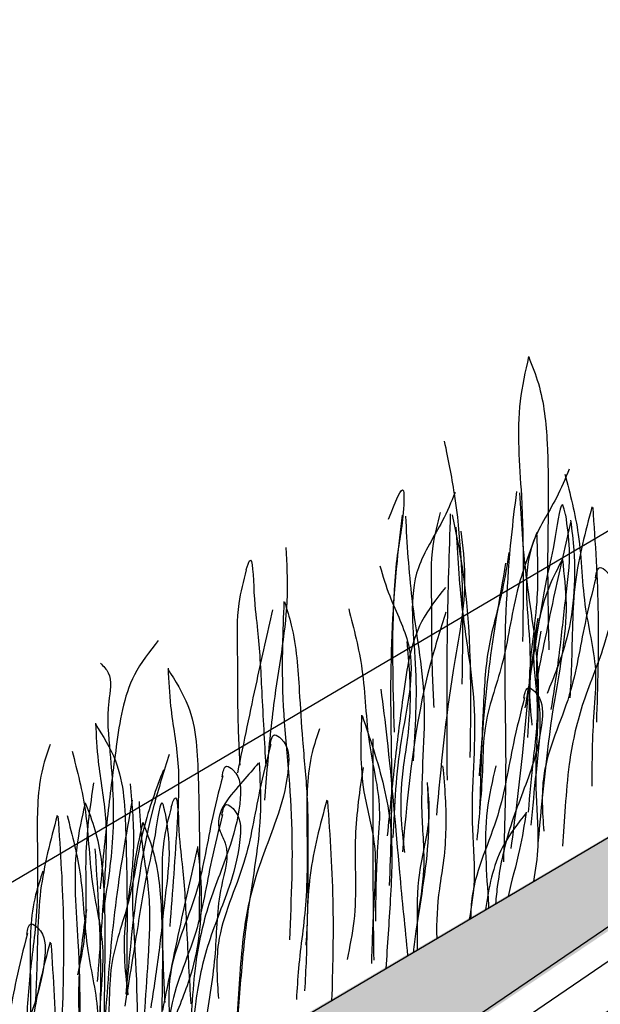
# Model space of a CAD drawing. Units: millimetres. Extents: x -604 to 220, y 227 to 471.
# Drawn here: x -476 to -472, y 311 to 318 of the extents above; entities that cross this region are included whole.
import ezdxf

# ---------------------------------------------------------------- set-up
doc = ezdxf.new("R2010")
doc.units = ezdxf.units.MM
doc.layers.add('CADdetails-11-VERYFINE', color=7, linetype='Continuous', true_color=0x35ae1c)
doc.layers.add('CADdetails-9-EXTRAFINE', color=9, linetype='Continuous')

msp = doc.modelspace()

# ---------------------------------------------------------------- hatches: boundary and pattern name
at = {"layer": 'CADdetails-9-EXTRAFINE'}
h = msp.add_hatch(dxfattribs=at)
h.set_pattern_fill('AR-SAND', color=256, scale=0.55, style=0)
h.set_pattern_definition([(37.5, (-614.2099, 200.0936), (-0.0346463, 1.059753), [0, -0.836, 0, -0.935, 0, -0.89375]), (7.5, (-614.2099, 200.0936), (0.973377, 1.55218), [0, -0.451, 0, -0.7535, 0, -0.28875]), (327.5, (-614.8864, 200.0936), (1.712778, 0.0031125), [0, -0.275, 0, -0.99, 0, -1.2925]), (317.5, (-614.8864, 200.0936), (1.65337, 0.482722), [0, -0.1375, 0, -0.649, 0, -0.7425])])
edge = h.paths.add_edge_path()
edge.add_line((-429.3872, 303.4104), (-438.8802, 305.7293))
edge.add_arc((-438.9409, 305.4806), 0.256, 76.27293, 92.83966)
edge.add_arc((-438.1411, 289.3548), 16.4016, 92.83966, 105.67855)
edge.add_line((-442.5735, 305.1462), (-447.7752, 300.9285))
edge.add_line((-447.7752, 300.9285), (-447.9234, 301.1629))
edge.add_arc((-448.507, 300.7939), 0.6905, 32.30285, 120.71927)
edge.add_line((-448.8597, 301.3875), (-450.019, 300.4202))
edge.add_line((-450.019, 300.4202), (-451.4382, 301.0701))
edge.add_arc((-451.0356, 301.9494), 0.9672, 207.47269, 245.39789, ccw=False)
edge.add_arc((-448.5404, 303.2468), 3.7795, 180.49809, 207.47269, ccw=False)
edge.add_line((-452.3198, 303.214), (-451.2166, 303.6815))
edge.add_line((-451.2166, 303.6815), (-450.7891, 305.8182))
edge.add_line((-450.7891, 305.8182), (-452.8561, 306.1571))
edge.add_line((-452.8561, 306.1571), (-452.5366, 308.3368))
edge.add_line((-452.5366, 308.3368), (-454.7592, 308.4063))
edge.add_line((-454.7592, 308.4063), (-454.6758, 310.1973))
edge.add_line((-454.6758, 310.1973), (-457.1105, 309.8546))
edge.add_line((-457.1105, 309.8546), (-457.0272, 311.2985))
edge.add_line((-457.0272, 311.2985), (-459.5137, 310.6598))
edge.add_line((-459.5137, 310.6598), (-459.4442, 311.9371))
edge.add_line((-459.4442, 311.9371), (-461.8789, 311.2167))
edge.add_line((-461.8789, 311.2167), (-461.8372, 312.5079))
edge.add_line((-461.8372, 312.5079), (-464.2682, 311.772))
edge.add_line((-464.2682, 311.772), (-464.1848, 313.091))
edge.add_line((-464.1848, 313.091), (-466.6625, 312.2875))
edge.add_line((-466.6625, 312.2875), (-466.5791, 313.2594))
edge.add_line((-466.5791, 313.2594), (-468.9962, 312.107))
edge.add_line((-468.9962, 312.107), (-468.9177, 313.0796))
edge.add_line((-468.9177, 313.0796), (-471.4042, 311.5385))
edge.add_line((-471.4042, 311.5385), (-471.3208, 311.7745))
edge.add_line((-471.3208, 311.7745), (-473.7612, 310.129))
edge.add_line((-473.7612, 310.129), (-473.7339, 310.3879))
edge.add_line((-473.7339, 310.3879), (-476.1836, 308.7317))
edge.add_line((-476.1836, 308.7317), (-476.1427, 308.9838))
edge.add_line((-476.1427, 308.9838), (-478.5909, 307.3216))
edge.add_line((-478.5909, 307.3216), (-478.9519, 307.3372))
edge.add_line((-478.9519, 307.3372), (-480.9968, 305.9005))
edge.add_line((-480.9968, 305.9005), (-481.63, 305.7551))
edge.add_line((-481.63, 305.7551), (-483.3957, 304.5302))
edge.add_line((-483.3957, 304.5302), (-484.2085, 304.2309))
edge.add_line((-484.2085, 304.2309), (-485.78, 303.1053))
edge.add_line((-485.78, 303.1053), (-486.9614, 302.5793))
edge.add_line((-486.9614, 302.5793), (-488.1535, 301.8064))
edge.add_line((-488.1535, 301.8064), (-492.7724, 298.9818))
edge.add_line((-492.7724, 298.9818), (-492.6969, 299.5198))
edge.add_line((-492.6969, 299.5198), (-495.0134, 298.3948))
edge.add_line((-495.0134, 298.3948), (-494.8717, 299.3293))
edge.add_line((-494.8717, 299.3293), (-496.4874, 299.8584))
edge.add_line((-496.4874, 299.8584), (-497.0946, 299.6716))
edge.add_line((-497.0946, 299.6716), (-496.9545, 300.9556))
edge.add_line((-496.9545, 300.9556), (-499.2901, 300.3019))
edge.add_line((-499.2901, 300.3019), (-499.1316, 301.7504))
edge.add_line((-499.1316, 301.7504), (-501.4906, 301.2485))
edge.add_line((-501.4906, 301.2485), (-501.3038, 302.7076))
edge.add_line((-501.3038, 302.7076), (-503.6511, 302.229))
edge.add_line((-503.6511, 302.229), (-503.6314, 303.6447))
edge.add_line((-503.6314, 303.6447), (-505.967, 303.1077))
edge.add_line((-505.967, 303.1077), (-505.8269, 304.6018))
edge.add_line((-505.8269, 304.6018), (-508.1859, 304.0765))
edge.add_line((-508.1859, 304.0765), (-508.069, 305.5279))
edge.add_line((-508.069, 305.5279), (-510.437, 305.0124))
edge.add_line((-510.437, 305.0124), (-510.2026, 306.4184))
edge.add_line((-510.2026, 306.4184), (-512.5705, 306.0434))
edge.add_line((-512.5705, 306.0434), (-512.4533, 307.3791))
edge.add_line((-512.4533, 307.3791), (-514.9151, 306.9105))
edge.add_line((-514.9151, 306.9105), (-514.6572, 308.3399))
edge.add_line((-514.6572, 308.3399), (-517.0326, 307.7352))
edge.add_line((-517.0326, 307.7352), (-516.8685, 309.2115))
edge.add_line((-516.8685, 309.2115), (-519.1896, 308.8366))
edge.add_line((-519.1896, 308.8366), (-519.1193, 310.1723))
edge.add_line((-519.1193, 310.1723), (-521.4638, 309.7036))
edge.add_line((-521.4638, 309.7036), (-521.159, 311.3205))
edge.add_line((-521.159, 311.3205), (-523.3535, 311.0074))
edge.add_line((-523.3535, 311.0074), (-522.943, 312.7802))
edge.add_line((-522.943, 312.7802), (-525.0287, 312.6817))
edge.add_line((-525.0287, 312.6817), (-524.4878, 314.5237))
edge.add_line((-524.4878, 314.5237), (-526.4751, 314.376))
edge.add_line((-526.4751, 314.376), (-525.851, 316.3786))
edge.add_line((-525.851, 316.3786), (-527.8416, 316.3171))
edge.add_line((-527.8416, 316.3171), (-527.2011, 318.2868))
edge.add_line((-527.2011, 318.2868), (-529.1559, 318.2746))
edge.add_line((-529.1559, 318.2746), (-528.4989, 320.2608))
edge.add_line((-528.4989, 320.2608), (-530.3712, 320.2116))
edge.add_line((-530.3712, 320.2116), (-529.8128, 322.2142))
edge.add_line((-529.8128, 322.2142), (-531.8028, 322.2521))
edge.add_line((-531.8028, 322.2521), (-531.0638, 324.2712))
edge.add_line((-531.0638, 324.2712), (-533.0017, 324.2219))
edge.add_line((-533.0017, 324.2219), (-532.3472, 326.1992))
edge.add_line((-532.3472, 326.1992), (-534.318, 326.2321))
edge.add_line((-534.318, 326.2321), (-533.579, 328.1362))
edge.add_line((-533.579, 328.1362), (-535.517, 328.2347))
edge.add_line((-535.517, 328.2347), (-534.9279, 330.2262))
edge.add_line((-534.9279, 330.2262), (-536.8495, 330.1934))
edge.add_line((-536.8495, 330.1934), (-536.2254, 332.1796))
edge.add_line((-536.2254, 332.1796), (-538.0977, 332.2124))
edge.add_line((-538.0977, 332.2124), (-537.5094, 334.1871))
edge.add_line((-537.5094, 334.1871), (-539.4145, 334.1543))
edge.add_line((-539.4145, 334.1543), (-538.889, 336.0584))
edge.add_line((-538.889, 336.0584), (-540.712, 335.9271))
edge.add_line((-540.712, 335.9271), (-540.4924, 337.4389))
edge.add_line((-540.4924, 337.4389), (-542.7996, 336.9494))
edge.add_line((-542.7996, 336.9494), (-542.6578, 338.3665))
edge.add_line((-542.6578, 338.3665), (-544.9779, 337.8383))
edge.add_line((-544.9779, 337.8383), (-544.839, 339.2968))
edge.add_line((-544.839, 339.2968), (-547.2494, 338.7557))
edge.add_line((-547.2494, 338.7557), (-547.0947, 340.2372))
edge.add_line((-547.0947, 340.2372), (-549.4148, 339.7219))
edge.add_line((-549.4148, 339.7219), (-549.2988, 341.139))
edge.add_line((-549.2988, 341.139), (-551.6373, 340.666))
edge.add_line((-551.6373, 340.666), (-551.4899, 341.9687))
edge.add_line((-551.4899, 341.9687), (-553.8814, 341.3117))
edge.add_line((-553.8814, 341.3117), (-553.972, 341.5722))
edge.add_line((-553.972, 341.5722), (-554.4285, 341.3915))
edge.add_line((-554.4285, 341.3915), (-555.7227, 340.3813))
edge.add_line((-555.7227, 340.3813), (-560.6333, 336.566))
edge.add_line((-560.6333, 336.566), (-560.747, 336.6828))
edge.add_line((-560.747, 336.6828), (-560.8986, 336.805))
edge.add_line((-560.8986, 336.805), (-561.1301, 336.9029))
edge.add_line((-561.1301, 336.9029), (-561.3257, 336.942))
edge.add_line((-561.3257, 336.942), (-561.4871, 336.9078))
edge.add_line((-561.4871, 336.9078), (-561.6289, 336.8198))
edge.add_line((-561.6289, 336.8198), (-562.4358, 336.1991))
edge.add_line((-562.4358, 336.1991), (-562.9639, 336.9664))
edge.add_line((-562.9639, 336.9664), (-563.2586, 337.8768))
edge.add_line((-563.2586, 337.8768), (-563.6007, 339.5118))
edge.add_line((-563.6007, 339.5118), (-563.5612, 342.9177))
edge.add_line((-563.5612, 342.9177), (-563.9613, 344.4775))
edge.add_line((-563.9613, 344.4775), (-564.7616, 345.4573))
edge.add_line((-564.7616, 345.4573), (-566.5113, 346.6914))
edge.add_line((-566.5113, 346.6914), (-568.3328, 347.6174))
edge.add_line((-568.3328, 347.6174), (-575.6034, 350.5178))
edge.add_line((-575.6034, 350.5178), (-575.6014, 352.8278))
edge.add_line((-575.6014, 352.8278), (-540.2439, 338.141))
edge.add_line((-540.2439, 338.141), (-539.1509, 337.3056))
edge.add_line((-539.1509, 337.3056), (-538.2079, 336.0203))
edge.add_line((-538.2079, 336.0203), (-536.9005, 334.1567))
edge.add_line((-536.9005, 334.1567), (-523.4289, 313.9776))
edge.add_line((-523.4289, 313.9776), (-522.6896, 313.3443))
edge.add_line((-522.6896, 313.3443), (-521.5279, 312.3679))
edge.add_line((-521.5279, 312.3679), (-519.2872, 310.9777))
edge.add_line((-519.2872, 310.9777), (-515.7542, 309.383))
edge.add_line((-515.7542, 309.383), (-505.9972, 305.4082))
edge.add_line((-505.9972, 305.4082), (-497.2778, 301.6203))
edge.add_line((-497.2778, 301.6203), (-495.5699, 300.9378))
edge.add_line((-495.5699, 300.9378), (-493.7492, 300.3919))
edge.add_line((-493.7492, 300.3919), (-491.7595, 300.3789))
edge.add_line((-491.7595, 300.3789), (-469.287, 313.605))
edge.add_line((-469.287, 313.605), (-467.1763, 314.0337))
edge.add_line((-467.1763, 314.0337), (-465.0248, 314.0147))
edge.add_line((-465.0248, 314.0147), (-460.9228, 313.0812))
edge.add_line((-460.9228, 313.0812), (-450.3857, 310.5609))
edge.add_line((-450.3857, 310.5609), (-429.3901, 305.4304))
edge.add_line((-429.3901, 305.4304), (-429.3872, 303.4104))
h = msp.add_hatch(dxfattribs=at)
h.set_pattern_fill('EARTH', color=256, scale=6, angle=65, style=0)
h.set_pattern_definition([(65, (-614.2099, 200.0936), (-0.725534, 1.993389), [1.5, -1.5]), (65, (-614.7197, 200.3313), (-0.725534, 1.993389), [1.5, -1.5]), (65, (-615.2295, 200.569), (-0.725534, 1.993389), [1.5, -1.5]), (155, (-615.3202, 200.8182), (-1.993389, -0.725534), [1.5, -1.5]), (155, (-615.0825, 201.328), (-1.993389, -0.725534), [1.5, -1.5]), (155, (-614.8448, 201.8378), (-1.993389, -0.725534), [1.5, -1.5])])
edge = h.paths.add_edge_path()
edge.add_line((-564.5123, 315.8913), (-549.5135, 293.4483))
edge.add_arc((-530.379, 311.7248), 26.4605, 223.68625, 248.56928)
edge.add_arc((-720.2638, -172.0403), 493.2364, 68.519966, 68.569278, ccw=False)
edge.add_arc((-731.5819, -200.3253), 523.7013, 66.03559, 68.500855, ccw=False)
edge.add_arc((-512.4773, 292.5856), 15.7131, 245.99148, 283.50612)
edge.add_line((-508.8076, 277.307), (-486.2306, 290.6155))
edge.add_arc((-486.1949, 288.7971), 1.8188, 88.33525, 91.12632, ccw=False)
edge.add_line((-486.142, 290.6151), (-479.2682, 289.1009))
edge.add_arc((-479.8908, 286.2746), 2.8941, 51.5198, 77.57721, ccw=False)
edge.add_line((-478.0899, 288.5402), (-477.9978, 288.3654))
edge.add_arc((-482.6249, 285.9242), 5.2316, 19.52217, 27.8159, ccw=False)
edge.add_arc((-479.5024, 287.0313), 1.9187, 3.16786, 19.52217, ccw=False)
edge.add_arc((-459.894, 288.1165), 17.7197, 183.16786, 188.34967)
edge.add_arc((-470.2063, 286.603), 7.297, 188.34967, 242.9838)
edge.add_arc((-460.0244, 306.5722), 29.7121, 242.9838, 250.28385)
edge.add_arc((-467.5991, 285.4355), 7.2592, 250.28385, 319.18419)
edge.add_arc((-563.0111, 363.5403), 130.5605, 320.611993, 322.088986)
edge.add_arc((-455.9622, 280.5408), 4.904, 133.15312, 145.49072, ccw=False)
edge.add_arc((-458.9454, 281.6357), 2.5103, 93.0082, 98.49627, ccw=False)
edge.add_line((-459.0772, 284.1425), (-458.1444, 283.935))
edge.add_arc((-443.2876, 337.8563), 55.9306, 254.59568, 264.27202)
edge.add_line((-448.8698, 282.205), (-448.8698, 287.6137))
edge.add_arc((-500.9041, 95.1882), 199.3367, 74.868389, 77.23864)
edge.add_line((-456.8724, 289.601), (-458.3627, 289.9326))
edge.add_arc((-458.9454, 281.6357), 8.3173, 85.98261, 111.96176)
edge.add_arc((-455.9622, 280.5408), 10.711, 124.6754, 144.38049)
edge.add_arc((-563.0111, 363.5403), 124.7535, 320.657597, 322.025938, ccw=False)
edge.add_arc((-467.5991, 285.4355), 1.4522, 250.28385, 317.39149, ccw=False)
edge.add_arc((-460.0244, 306.5722), 23.9051, 242.9838, 250.28385, ccw=False)
edge.add_arc((-470.2063, 286.603), 1.49, 188.34967, 242.9838, ccw=False)
edge.add_arc((-459.894, 288.1165), 11.9127, 183.16786, 188.34967, ccw=False)
edge.add_arc((-479.5024, 287.0313), 7.7257, 3.16786, 19.52217)
edge.add_arc((-482.6249, 285.9242), 11.0386, 19.52217, 27.8159)
edge.add_line((-472.8617, 291.0752), (-473.3661, 292.0312))
edge.add_arc((-479.8908, 286.2746), 8.7011, 41.42119, 77.57721)
edge.add_line((-478.019, 294.772), (-485.2424, 296.3632))
edge.add_arc((-486.1949, 288.7971), 7.6258, 82.8252, 106.28448)
edge.add_line((-488.3332, 296.1169), (-510.9199, 282.8027))
edge.add_arc((-512.4773, 292.5856), 9.9061, 245.98007, 279.04557, ccw=False)
edge.add_arc((-731.5819, -200.3253), 529.5083, 66.03532, 68.50096)
edge.add_arc((-720.2638, -172.0403), 499.0434, 68.519854, 68.569278)
edge.add_arc((-530.379, 311.7248), 20.6535, 225, 248.56928, ccw=False)
edge.add_line((-544.9833, 297.1205), (-559.9246, 319.4777))
edge.add_arc((-563.5088, 317.1661), 4.2649, 32.8195, 73.01776)
edge.add_arc((-643.5116, 139.2181), 199.3367, 65.946207, 68.316458)
edge.add_arc((-571.7267, 319.7564), 5.0504, 68.31646, 127.79796)
edge.add_line((-574.822, 323.7472), (-575.7352, 321.9245))
edge.add_line((-575.7352, 321.9245), (-576.423, 319.4417))
edge.add_arc((-577.4925, 320.0649), 1.2378, 269.63022, 329.77097, ccw=False)
edge.add_line((-577.5005, 318.8271), (-578.5187, 318.8059))
edge.add_line((-578.5187, 318.8059), (-581.25, 319.9574))
edge.add_arc((-579.2676, 322.7663), 3.4381, 189.72128, 234.78611, ccw=False)
edge.add_arc((-572.2356, 325.0617), 10.8102, 177.03672, 195.42835, ccw=False)
edge.add_arc((-589.0134, 326.5732), 6.0574, 350.95123, 381.07549)
edge.add_arc((-584.9257, 327.9479), 1.7588, 27.18648, 53.51628)
edge.add_arc((-554.4681, 357.9049), 40.9847, 223.68201, 224.14096, ccw=False)
edge.add_arc((-594.3227, 318.0962), 15.3835, 48.39197, 56.17122)
edge.add_arc((-590.7665, 323.76), 8.7011, 54.8608, 68.65503)
edge.add_line((-587.5995, 331.8642), (-594.9801, 334.8035))
edge.add_line((-594.9801, 334.8035), (-594.9801, 328.9965))
edge.add_line((-594.9801, 328.9965), (-588.8295, 325.9406))
edge.add_arc((-572.2356, 325.0617), 16.6172, 176.96812, 194.56944)
edge.add_arc((-579.2676, 322.7663), 9.2451, 191.76325, 239.61559)
edge.add_line((-583.9437, 314.7911), (-579.6346, 312.9744))
edge.add_line((-579.6346, 312.9744), (-577.4263, 313.0204))
edge.add_arc((-577.4925, 320.0649), 7.0448, 270.53853, 338.34865)
edge.add_line((-570.9447, 317.4657), (-570.6553, 318.5104))
edge.add_line((-570.6553, 318.5104), (-564.5123, 315.8913))

# ---------------------------------------------------------------- linework, layer by layer
at = {"layer": 'CADdetails-11-VERYFINE'}
for points in [[(-566.3992, 359.8475), (-540.3269, 349.1332, -0.010172), (-532.7563, 345.9433, -0.169649), (-529.1846, 343.1801), (-514.3995, 321.0569, 0.09977), (-508.3986, 317.1857, -0.000216), (-507.9954, 317.0273, -0.01076), (-486.8764, 308.1791, 0.129538), (-483.1923, 307.578), (-460.8032, 320.7759, -0.114423), (-456.2106, 321.1912), (-448.88, 319.5764, -0.011995), (-448.3544, 319.4474, -0.011995)], [(-575.5952, 352.803), (-549.1782, 341.9453, -0.010203), (-541.6019, 338.7525, -0.170631), (-538.2443, 336.1629), (-523.4312, 313.9977, 0.100424), (-517.2456, 309.9961, -0.000216), (-516.843, 309.8379, -0.010759), (-495.7421, 300.9974, 0.132861), (-491.7293, 300.3697), (-469.2975, 313.5927, -0.112711), (-464.972, 313.9771), (-457.6591, 312.3662, -0.011995), (-457.1546, 312.2423, -0.011995)]]:
    msp.add_lwpolyline(points, format="xyb", dxfattribs=at)
at = {"layer": 'CADdetails-9-EXTRAFINE'}
for points in [[(-471.3223, 311.8206), (-471.3249, 311.8034), (-473.7739, 310.1352), (-473.7318, 310.403)], [(-473.8126, 309.864), (-471.3653, 311.5339), (-471.4057, 311.1302), (-473.8547, 309.5961), (-473.8126, 309.864)]]:
    msp.add_lwpolyline(points, dxfattribs=at)
for points, knots in [([(-472.3463, 315.5387), (-472.3702, 315.4337), (-472.4439, 315.1099), (-472.3754, 314.4293), (-472.3843, 313.8621), (-472.3897, 313.518)], [0, 0, 0, 0, 0.321632, 0.992151, 2.026522, 2.026522, 2.026522, 2.026522]), ([(-472.3461, 315.5373), (-472.3213, 315.4743), (-472.244, 315.2783), (-472.1957, 314.7978), (-472.2181, 314.169), (-472.2079, 313.6808), (-472.2033, 313.4595)], [0, 0, 0, 0, 0.202775, 0.630313, 1.430922, 2.094456, 2.094456, 2.094456, 2.094456]), ([(-472.9443, 314.9387), (-472.919, 314.8147), (-472.8036, 314.2488), (-472.8126, 313.6688), (-472.8197, 313.2158)], [0, 0, 0, 0, 0.379062, 1.730489, 1.730489, 1.730489, 1.730489]), ([(-472.058, 314.7409), (-472.0867, 314.6723), (-472.163, 314.49), (-472.4126, 314.1275), (-472.3144, 313.5156), (-472.3418, 313.0637), (-472.3556, 312.8366)], [0, 0, 0, 0, 0.22338, 0.594324, 1.27636, 1.965241, 1.965241, 1.965241, 1.965241]), ([(-472.0888, 314.7056), (-472.0521, 314.5635), (-471.9709, 314.2492), (-471.967, 313.7671), (-471.8528, 313.3523), (-471.8951, 312.9304), (-471.8976, 312.6655), (-471.8992, 312.491)], [0, 0, 0, 0, 0.438882, 0.97052, 1.437445, 1.709244, 2.233319, 2.233319, 2.233319, 2.233319]), ([(-473.3395, 314.3856), (-473.2928, 314.5067), (-473.2313, 314.6659), (-473.2304, 314.3816), (-473.2786, 314.1837), (-473.3219, 313.6242), (-473.3102, 313.2087), (-473.3008, 312.8749)], [0, 0, 0, 0, 0.225657, 0.296465, 0.683691, 0.930689, 1.939969, 1.939969, 1.939969, 1.939969]), ([(-472.8674, 314.5748), (-472.896, 314.5062), (-472.9723, 314.3239), (-473.222, 313.9614), (-473.1238, 313.3495), (-473.1512, 312.8976), (-473.1649, 312.6706)], [0, 0, 0, 0, 0.22338, 0.594324, 1.27636, 1.965241, 1.965241, 1.965241, 1.965241]), ([(-472.4331, 314.5807), (-472.4463, 314.4723), (-472.497, 314.0552), (-472.5256, 313.4174), (-472.502, 312.6499), (-472.5171, 312.1933), (-472.5251, 311.9536)], [0, 0, 0, 0, 0.327507, 1.260419, 1.91128, 2.630576, 2.630576, 2.630576, 2.630576]), ([(-472.4109, 314.5718), (-472.3998, 314.3768), (-472.3751, 313.9433), (-472.239, 313.2471), (-472.3198, 312.6033), (-472.2672, 312.115), (-472.2975, 311.8991), (-472.3114, 311.816)], [0, 0, 0, 0, 0.541288, 1.202812, 1.949858, 2.320796, 2.553389, 2.553389, 2.553389, 2.553389]), ([(-472.086, 314.4181), (-472.0914, 314.4446), (-472.1153, 314.5625), (-472.1634, 314.1881), (-472.2237, 313.9729), (-472.2934, 313.5273), (-472.3444, 313.2169), (-472.3725, 313.0462)], [0, 0, 0, 0, 0.065893, 0.292195, 0.563085, 0.997303, 1.527487, 1.527487, 1.527487, 1.527487]), ([(-471.897, 314.4732), (-471.9442, 314.2967), (-472.0428, 313.9277), (-472.0342, 313.4681), (-472.0498, 313.1945), (-472.0541, 313.1187)], [0, 0, 0, 0, 0.545632, 1.140365, 1.368275, 1.368275, 1.368275, 1.368275]), ([(-471.8915, 314.4677), (-471.8747, 314.216), (-471.8408, 313.7094), (-471.8572, 313.2018), (-471.8654, 312.9464)], [0, 0, 0, 0, 0.756098, 1.52238, 1.52238, 1.52238, 1.52238]), ([(-473.2424, 314.4146), (-473.2556, 314.3063), (-473.3063, 313.8892), (-473.3349, 313.2513), (-473.3113, 312.4838), (-473.3265, 312.0272), (-473.3344, 311.7875)], [0, 0, 0, 0, 0.327507, 1.260419, 1.91128, 2.630576, 2.630576, 2.630576, 2.630576]), ([(-473.2202, 314.4058), (-473.2091, 314.2107), (-473.1844, 313.7773), (-473.0483, 313.081), (-473.1291, 312.4372), (-473.073, 311.9158), (-473.1172, 311.6676), (-473.1378, 311.5519)], [0, 0, 0, 0, 0.586139, 1.302476, 2.111422, 2.513096, 2.864095, 2.864095, 2.864095, 2.864095]), ([(-472.9734, 314.4332), (-472.9941, 314.3545), (-473.0444, 314.1633), (-473.0339, 313.834), (-473.0383, 313.4525), (-473.0258, 313.186), (-473.0193, 313.0493)], [0, 0, 0, 0, 0.242961, 0.590381, 0.979683, 1.39007, 1.39007, 1.39007, 1.39007]), ([(-472.902, 314.4235), (-472.9109, 314.1495), (-472.9313, 313.5195), (-472.9274, 312.8891), (-472.9252, 312.533)], [0, 0, 0, 0, 0.822539, 1.890784, 1.890784, 1.890784, 1.890784]), ([(-472.8879, 314.4165), (-472.8626, 314.2925), (-472.7472, 313.7266), (-472.7562, 313.1466), (-472.7633, 312.6936)], [0, 0, 0, 0, 0.379062, 1.730489, 1.730489, 1.730489, 1.730489]), ([(-472.0484, 314.3781), (-472.04, 314.3071), (-472.0055, 314.0167), (-472.0363, 313.5879), (-472.1678, 313.266), (-472.2154, 313.1494)], [0, 0, 0, 0, 0.214536, 0.878318, 1.255271, 1.255271, 1.255271, 1.255271]), ([(-472.0857, 314.4149), (-472.0736, 314.3344), (-472.0441, 314.139), (-472.0898, 313.8127), (-472.1263, 313.4329), (-472.1673, 313.1693), (-472.1884, 313.034)], [0, 0, 0, 0, 0.242961, 0.590381, 0.979683, 1.39007, 1.39007, 1.39007, 1.39007]), ([(-472.8625, 314.3285), (-472.8514, 314.1334), (-472.8267, 313.7), (-472.6905, 313.0038), (-472.7714, 312.3599), (-472.7179, 311.8631), (-472.7515, 311.6388), (-472.7673, 311.5473)], [0, 0, 0, 0, 0.541288, 1.202812, 1.949858, 2.320796, 2.577103, 2.577103, 2.577103, 2.577103]), ([(-472.0477, 314.3719), (-472.0857, 314.2046), (-472.1729, 313.8202), (-472.2518, 313.4339), (-472.2964, 313.2158)], [0, 0, 0, 0, 0.514702, 1.182581, 1.182581, 1.182581, 1.182581]), ([(-472.8266, 314.299), (-472.8141, 314.192), (-472.7755, 313.8622), (-472.9166, 313.1928), (-472.9686, 312.628), (-473.0001, 312.2852)], [0, 0, 0, 0, 0.321632, 0.992151, 2.026522, 2.026522, 2.026522, 2.026522]), ([(-472.2876, 314.2896), (-472.3394, 314.1522), (-472.4538, 313.8484), (-472.5094, 313.3696), (-472.6673, 312.9694), (-472.6706, 312.5454), (-472.6965, 312.2817), (-472.7135, 312.108)], [0, 0, 0, 0, 0.438882, 0.97052, 1.437445, 1.709244, 2.233319, 2.233319, 2.233319, 2.233319]), ([(-472.2903, 314.2892), (-472.2841, 314.1251), (-472.2703, 313.7602), (-472.362, 313.3068), (-472.3328, 313.0151), (-472.3237, 312.9235)], [0, 0, 0, 0, 0.491785, 1.093432, 1.368647, 1.368647, 1.368647, 1.368647]), ([(-474.0684, 314.1835), (-474.0625, 314.0711), (-474.0437, 313.7173), (-474.147, 313.2064), (-474.1931, 312.721), (-474.2135, 312.4751), (-474.2204, 312.3918)], [0, 0, 0, 0, 0.336899, 1.060521, 1.550298, 1.800815, 1.800815, 1.800815, 1.800815]), ([(-474.3487, 314.0281), (-474.3405, 314.054), (-474.3041, 314.1686), (-474.2964, 313.7912), (-474.2596, 313.5708), (-474.238, 313.1202), (-474.2205, 312.8061), (-474.2109, 312.6335)], [0, 0, 0, 0, 0.065893, 0.292195, 0.563085, 0.997303, 1.527487, 1.527487, 1.527487, 1.527487]), ([(-472.4857, 314.149), (-472.4997, 314.0604), (-472.535, 313.8374), (-472.6444, 313.488), (-472.6744, 312.9632), (-472.6864, 312.5769), (-472.6941, 312.3287)], [0, 0, 0, 0, 0.268915, 0.676952, 1.092058, 1.837994, 1.837994, 1.837994, 1.837994]), ([(-472.1075, 314.0987), (-472.139, 314.0387), (-472.2368, 313.8522), (-472.3363, 313.3796), (-472.3814, 312.752), (-472.4439, 312.2677), (-472.4722, 312.0482)], [0, 0, 0, 0, 0.202775, 0.630313, 1.430922, 2.094456, 2.094456, 2.094456, 2.094456]), ([(-472.1072, 314.1001), (-472.0947, 313.9931), (-472.0561, 313.6633), (-472.1972, 312.9939), (-472.2491, 312.4291), (-472.2807, 312.0863)], [0, 0, 0, 0, 0.321632, 0.992151, 2.026522, 2.026522, 2.026522, 2.026522]), ([(-474.3494, 314.025), (-474.37, 313.9463), (-474.4203, 313.7552), (-474.4098, 313.4258), (-474.4143, 313.0443), (-474.4017, 312.7778), (-474.3953, 312.6411)], [0, 0, 0, 0, 0.242961, 0.590381, 0.979683, 1.39007, 1.39007, 1.39007, 1.39007]), ([(-473.4011, 314.0532), (-473.3799, 313.982), (-473.3236, 313.7925), (-473.1143, 313.4053), (-473.2775, 312.8075), (-473.2988, 312.3553), (-473.3094, 312.128)], [0, 0, 0, 0, 0.22338, 0.594324, 1.27636, 1.965241, 1.965241, 1.965241, 1.965241]), ([(-472.5093, 314.0742), (-472.553, 313.8258), (-472.641, 313.3257), (-472.6791, 312.8193), (-472.6983, 312.5644)], [0, 0, 0, 0, 0.756098, 1.52238, 1.52238, 1.52238, 1.52238]), ([(-471.8722, 313.9687), (-471.8656, 314.0047), (-471.8546, 314.0647), (-471.7377, 313.9766), (-471.7365, 313.7685), (-471.8137, 313.4486), (-471.9768, 313.0756), (-472.0611, 312.6888), (-472.0866, 312.3529), (-472.0992, 312.1589), (-472.1053, 312.065)], [0, 0, 0, 0, 0.080622, 0.134481, 0.339364, 0.674333, 1.126682, 1.553248, 1.854555, 2.136726, 2.136726, 2.136726, 2.136726]), ([(-471.8676, 313.9736), (-471.8955, 313.8648), (-471.9662, 313.588), (-472.0359, 313.106), (-472.2713, 312.6399), (-472.2483, 312.3049), (-472.2392, 312.1726)], [0, 0, 0, 0, 0.337001, 0.856706, 1.457962, 1.850308, 1.850308, 1.850308, 1.850308]), ([(-472.9363, 313.9013), (-472.9982, 313.8227), (-473.1699, 313.6051), (-473.2341, 313.1593), (-473.2992, 312.6547), (-473.3318, 312.3172), (-473.3489, 312.14)], [0, 0, 0, 0, 0.296713, 0.821651, 1.303636, 1.836698, 1.836698, 1.836698, 1.836698]), ([(-474.0822, 313.8017), (-474.0902, 313.59), (-474.1094, 313.0839), (-474.004, 312.2863), (-474.0302, 311.6966), (-474.0433, 311.4013)], [0, 0, 0, 0, 0.634649, 1.517561, 2.402609, 2.402609, 2.402609, 2.402609]), ([(-474.0783, 313.7998), (-474.0611, 313.7448), (-473.9967, 313.5396), (-473.9748, 313.2068), (-473.9523, 312.8036), (-473.9092, 312.4052), (-473.9133, 311.9591), (-473.9114, 311.6049), (-473.9241, 311.4036), (-473.9266, 311.3635)], [0, 0, 0, 0, 0.172786, 0.643972, 0.991119, 1.386936, 1.843924, 2.32839, 2.448972, 2.448972, 2.448972, 2.448972]), ([(-473.6226, 313.7494), (-473.5859, 313.6073), (-473.5047, 313.293), (-473.5008, 312.8109), (-473.3866, 312.396), (-473.4289, 311.9742), (-473.4314, 311.7092), (-473.433, 311.5347)], [0, 0, 0, 0, 0.438882, 0.97052, 1.437445, 1.709244, 2.233319, 2.233319, 2.233319, 2.233319]), ([(-474.1629, 313.7417), (-474.2008, 313.5743), (-474.288, 313.1899), (-474.367, 312.8037), (-474.4116, 312.5856)], [0, 0, 0, 0, 0.514702, 1.182581, 1.182581, 1.182581, 1.182581]), ([(-472.933, 313.7251), (-472.9714, 313.6046), (-473.1469, 313.0543), (-473.2001, 312.4766), (-473.2416, 312.0255)], [0, 0, 0, 0, 0.379062, 1.730489, 1.730489, 1.730489, 1.730489]), ([(-472.2805, 313.6831), (-472.2938, 313.6122), (-472.3314, 313.4108), (-472.265, 313.075), (-472.3159, 312.6873), (-472.339, 312.4318), (-472.3502, 312.3072)], [0, 0, 0, 0, 0.215272, 0.610948, 1.005774, 1.381391, 1.381391, 1.381391, 1.381391]), ([(-472.2604, 313.5914), (-472.2736, 313.5204), (-472.3113, 313.3191), (-472.2449, 312.9832), (-472.2958, 312.5956), (-472.3188, 312.3401), (-472.3301, 312.2155)], [0, 0, 0, 0, 0.215272, 0.610948, 1.005774, 1.381391, 1.381391, 1.381391, 1.381391]), ([(-474.973, 313.5247), (-475.035, 313.4461), (-475.2067, 313.2286), (-475.2709, 312.7827), (-475.336, 312.2781), (-475.3686, 311.9407), (-475.3857, 311.7634)], [0, 0, 0, 0, 0.296713, 0.821651, 1.303636, 1.836698, 1.836698, 1.836698, 1.836698]), ([(-473.2103, 313.5164), (-473.2034, 313.4411), (-473.1831, 313.2194), (-473.1867, 312.9255), (-473.2444, 312.5961), (-473.2624, 312.3171), (-473.2374, 312.1097), (-473.2266, 312.0199)], [0, 0, 0, 0, 0.226824, 0.668196, 0.875164, 1.230058, 1.501112, 1.501112, 1.501112, 1.501112]), ([(-475.3837, 313.3639), (-475.3621, 313.3422), (-475.2905, 313.2702), (-475.3467, 313.0312), (-475.3048, 312.6552), (-475.275, 312.1464), (-475.3369, 311.7693), (-475.366, 311.592)], [0, 0, 0, 0, 0.088485, 0.292724, 0.651264, 1.258168, 1.796677, 1.796677, 1.796677, 1.796677]), ([(-474.9038, 313.3277), (-474.8994, 313.2381), (-474.8882, 313.0126), (-474.8168, 312.6535), (-474.8433, 312.1285), (-474.8728, 311.7431), (-474.8917, 311.4955)], [0, 0, 0, 0, 0.268915, 0.676952, 1.092058, 1.837994, 1.837994, 1.837994, 1.837994]), ([(-474.9053, 313.3234), (-474.8521, 313.2387), (-474.7047, 313.0039), (-474.6887, 312.5538), (-474.6781, 312.0451), (-474.6818, 311.7061), (-474.6838, 311.5281)], [0, 0, 0, 0, 0.296713, 0.821651, 1.303636, 1.836698, 1.836698, 1.836698, 1.836698]), ([(-472.3801, 313.116), (-472.3736, 313.1519), (-472.3626, 313.2119), (-472.2457, 313.1238), (-472.2445, 312.9157), (-472.3217, 312.5959), (-472.4847, 312.2228), (-472.5574, 311.8896), (-472.5775, 311.7025), (-472.5817, 311.6567)], [0, 0, 0, 0, 0.074453, 0.124191, 0.313396, 0.622733, 1.04047, 1.434395, 1.561799, 1.561799, 1.561799, 1.561799]), ([(-473.3942, 313.1787), (-473.3797, 313.0639), (-473.3255, 312.6316), (-473.2758, 312.0004), (-473.2243, 311.4857), (-473.2045, 311.2895)], [0, 0, 0, 0, 0.320397, 1.207088, 1.753457, 1.753457, 1.753457, 1.753457]), ([(-472.3756, 313.1209), (-472.4034, 313.012), (-472.4742, 312.7352), (-472.5439, 312.2532), (-472.7433, 311.8584), (-472.7574, 311.6066), (-472.7576, 311.553)], [0, 0, 0, 0, 0.311214, 0.791151, 1.3464, 1.495026, 1.495026, 1.495026, 1.495026]), ([(-473.5315, 312.996), (-473.5377, 312.8132), (-473.5482, 312.5082), (-473.4165, 312.0775), (-473.4467, 311.6653), (-473.4569, 311.379), (-473.462, 311.2335)], [0, 0, 0, 0, 0.54463, 0.908651, 1.33252, 1.770139, 1.770139, 1.770139, 1.770139]), ([(-473.527, 312.9915), (-473.4997, 312.9115), (-473.4134, 312.6585), (-473.3008, 312.2248), (-473.3251, 311.6992), (-473.3482, 311.361), (-473.3594, 311.1977)], [0, 0, 0, 0, 0.253988, 0.802807, 1.329297, 1.821086, 1.821086, 1.821086, 1.821086]), ([(-475.4192, 312.9328), (-475.366, 312.848), (-475.2187, 312.6133), (-475.2026, 312.1631), (-475.1921, 311.6545), (-475.1958, 311.3155), (-475.1978, 311.1374)], [0, 0, 0, 0, 0.296713, 0.821651, 1.303636, 1.836698, 1.836698, 1.836698, 1.836698]), ([(-475.4178, 312.9371), (-475.4133, 312.8475), (-475.4022, 312.622), (-475.3308, 312.2628), (-475.3572, 311.7378), (-475.3867, 311.3524), (-475.4057, 311.1048)], [0, 0, 0, 0, 0.268915, 0.676952, 1.092058, 1.837994, 1.837994, 1.837994, 1.837994]), ([(-474.1799, 312.7809), (-474.1733, 312.8169), (-474.1624, 312.8769), (-474.0454, 312.7888), (-474.0443, 312.5807), (-474.1215, 312.2608), (-474.2845, 311.8877), (-474.3688, 311.501), (-474.3944, 311.1651), (-474.407, 310.9711), (-474.4131, 310.8772)], [0, 0, 0, 0, 0.080622, 0.134481, 0.339364, 0.674333, 1.126682, 1.553248, 1.854555, 2.136726, 2.136726, 2.136726, 2.136726]), ([(-473.8291, 312.8976), (-473.8482, 312.842), (-473.9187, 312.6363), (-473.9229, 312.2203), (-473.9081, 311.7095), (-473.9751, 311.2859), (-473.9893, 311.0519), (-473.9938, 310.9788)], [0, 0, 0, 0, 0.175533, 0.650588, 1.228558, 1.711777, 1.931593, 1.931593, 1.931593, 1.931593]), ([(-475.7407, 312.7879), (-475.7598, 312.7324), (-475.8303, 312.5266), (-475.8345, 312.1107), (-475.8197, 311.5998), (-475.8867, 311.1762), (-475.9009, 310.9423), (-475.9054, 310.8692)], [0, 0, 0, 0, 0.175533, 0.650588, 1.228558, 1.711777, 1.931593, 1.931593, 1.931593, 1.931593]), ([(-474.1754, 312.7858), (-474.2032, 312.677), (-474.274, 312.4002), (-474.3436, 311.9182), (-474.579, 311.4521), (-474.556, 311.1171), (-474.547, 310.9848)], [0, 0, 0, 0, 0.337001, 0.856706, 1.457962, 1.850308, 1.850308, 1.850308, 1.850308]), ([(-473.4508, 312.8274), (-473.4518, 312.5509), (-473.4538, 312.0277), (-473.4481, 311.5044), (-473.4454, 311.2576)], [0, 0, 0, 0, 0.829296, 1.569802, 1.569802, 1.569802, 1.569802]), ([(-475.5844, 312.7406), (-475.5477, 312.5985), (-475.4665, 312.2842), (-475.4626, 311.8022), (-475.3484, 311.3873), (-475.3906, 310.9655), (-475.3931, 310.7005), (-475.3948, 310.526)], [0, 0, 0, 0, 0.438882, 0.97052, 1.437445, 1.709244, 2.233319, 2.233319, 2.233319, 2.233319]), ([(-474.8948, 312.7164), (-474.9332, 312.5958), (-475.1087, 312.0456), (-475.1619, 311.4679), (-475.2034, 311.0168)], [0, 0, 0, 0, 0.379062, 1.730489, 1.730489, 1.730489, 1.730489]), ([(-474.5207, 312.5585), (-474.5141, 312.5945), (-474.5032, 312.6545), (-474.3862, 312.5664), (-474.3851, 312.3582), (-474.4623, 312.0384), (-474.6253, 311.6653), (-474.7096, 311.2786), (-474.7352, 310.9427), (-474.7478, 310.7487), (-474.7539, 310.6548)], [0, 0, 0, 0, 0.080622, 0.134481, 0.339364, 0.674333, 1.126682, 1.553248, 1.854555, 2.136726, 2.136726, 2.136726, 2.136726]), ([(-474.2642, 312.6543), (-474.299, 312.6127), (-474.41, 312.4796), (-474.6051, 312.2734), (-474.452, 312.0299), (-474.5607, 311.7214), (-474.5565, 311.2983), (-474.6119, 310.9746), (-474.6406, 310.8071)], [0, 0, 0, 0, 0.168304, 0.538363, 0.657883, 0.965138, 1.438252, 1.945003, 1.945003, 1.945003, 1.945003]), ([(-474.2581, 312.6593), (-474.2521, 312.5469), (-474.2333, 312.193), (-474.3366, 311.6822), (-474.3828, 311.1968), (-474.4032, 310.9508), (-474.41, 310.8676)], [0, 0, 0, 0, 0.336899, 1.060521, 1.550298, 1.800815, 1.800815, 1.800815, 1.800815]), ([(-472.9563, 312.6354), (-472.9494, 312.5602), (-472.9291, 312.3384), (-472.9327, 312.0446), (-472.9903, 311.716), (-473.0025, 311.5286), (-472.998, 311.4113)], [0, 0, 0, 0, 0.209467, 0.617066, 0.808197, 1.133665, 1.133665, 1.133665, 1.133665]), ([(-472.5797, 312.6357), (-472.6036, 312.5307), (-472.6774, 312.2069), (-472.6431, 311.8666), (-472.6307, 311.6351), (-472.6303, 311.628)], [0, 0, 0, 0, 0.2970211, 0.9162326, 0.9358124, 0.9358124, 0.9358124, 0.9358124]), ([(-474.9369, 312.6072), (-474.9886, 312.4698), (-475.103, 312.166), (-475.1586, 311.6871), (-475.3166, 311.2869), (-475.3199, 310.863), (-475.3458, 310.5992), (-475.3628, 310.4256)], [0, 0, 0, 0, 0.438882, 0.97052, 1.437445, 1.709244, 2.233319, 2.233319, 2.233319, 2.233319]), ([(-474.5162, 312.5634), (-474.544, 312.4545), (-474.6148, 312.1778), (-474.6844, 311.6958), (-474.9199, 311.2297), (-474.8969, 310.8947), (-474.8878, 310.7624)], [0, 0, 0, 0, 0.337001, 0.856706, 1.457962, 1.850308, 1.850308, 1.850308, 1.850308]), ([(-473.5209, 312.624), (-473.5447, 312.4616), (-473.5975, 312.1003), (-473.5549, 311.6397), (-473.6153, 311.3528), (-473.6342, 311.2627)], [0, 0, 0, 0, 0.491785, 1.093432, 1.368647, 1.368647, 1.368647, 1.368647]), ([(-475.4325, 312.5144), (-475.4563, 312.3519), (-475.5091, 311.9906), (-475.4665, 311.5301), (-475.5269, 311.2431), (-475.5458, 311.1531)], [0, 0, 0, 0, 0.491785, 1.093432, 1.368647, 1.368647, 1.368647, 1.368647]), ([(-475.1721, 312.5076), (-475.1652, 312.4324), (-475.1449, 312.2106), (-475.1485, 311.9168), (-475.2062, 311.5874), (-475.2242, 311.3084), (-475.1992, 311.101), (-475.1884, 311.0112)], [0, 0, 0, 0, 0.226824, 0.668196, 0.875164, 1.230058, 1.501112, 1.501112, 1.501112, 1.501112]), ([(-473.0665, 312.5168), (-473.0605, 312.4044), (-473.0417, 312.0505), (-473.1223, 311.6518), (-473.1585, 311.3628), (-473.1641, 311.3133)], [0, 0, 0, 0, 0.31112, 0.97937, 1.117378, 1.117378, 1.117378, 1.117378]), ([(-474.881, 312.3428), (-474.8728, 312.3687), (-474.8364, 312.4833), (-474.8287, 312.106), (-474.7919, 311.8855), (-474.7703, 311.4349), (-474.7529, 311.1208), (-474.7432, 310.9482)], [0, 0, 0, 0, 0.065893, 0.292195, 0.563085, 0.997303, 1.527487, 1.527487, 1.527487, 1.527487]), ([(-473.0623, 312.4821), (-473.0567, 312.4101), (-473.0409, 312.2059), (-473.1429, 311.8791), (-473.1356, 311.5629), (-473.1366, 311.3802), (-473.1371, 311.3293)], [0, 0, 0, 0, 0.1988, 0.564199, 0.928813, 1.070001, 1.070001, 1.070001, 1.070001]), ([(-475.4911, 312.3736), (-475.515, 312.2686), (-475.5888, 311.9448), (-475.5203, 311.2642), (-475.5292, 310.697), (-475.5346, 310.3529)], [0, 0, 0, 0, 0.321632, 0.992151, 2.026522, 2.026522, 2.026522, 2.026522]), ([(-475.491, 312.3723), (-475.4661, 312.3092), (-475.3888, 312.1132), (-475.3406, 311.6327), (-475.363, 311.004), (-475.3528, 310.5157), (-475.3482, 310.2944)], [0, 0, 0, 0, 0.202775, 0.630313, 1.430922, 2.094456, 2.094456, 2.094456, 2.094456]), ([(-475.1586, 312.3917), (-475.2023, 312.1434), (-475.2903, 311.6432), (-475.3284, 311.1369), (-475.3476, 310.882)], [0, 0, 0, 0, 0.756098, 1.52238, 1.52238, 1.52238, 1.52238]), ([(-474.9245, 312.3027), (-474.9299, 312.3293), (-474.9538, 312.4472), (-475.0019, 312.0728), (-475.0622, 311.8576), (-475.1319, 311.4119), (-475.183, 311.1015), (-475.2111, 310.9309)], [0, 0, 0, 0, 0.065893, 0.292195, 0.563085, 0.997303, 1.527487, 1.527487, 1.527487, 1.527487]), ([(-475.1096, 312.3817), (-475.1051, 312.2921), (-475.094, 312.0666), (-475.0226, 311.7074), (-475.0491, 311.1825), (-475.0785, 310.7971), (-475.0975, 310.5495)], [0, 0, 0, 0, 0.268915, 0.676952, 1.092058, 1.837994, 1.837994, 1.837994, 1.837994]), ([(-474.5215, 312.2863), (-474.5149, 312.3223), (-474.5039, 312.3823), (-474.387, 312.2941), (-474.3858, 312.086), (-474.463, 311.7662), (-474.626, 311.3931), (-474.7104, 311.0064), (-474.7359, 310.6705), (-474.7485, 310.4764), (-474.7546, 310.3826)], [0, 0, 0, 0, 0.080622, 0.134481, 0.339364, 0.674333, 1.126682, 1.553248, 1.854555, 2.136726, 2.136726, 2.136726, 2.136726]), ([(-473.7785, 312.3929), (-473.8256, 312.2164), (-473.9242, 311.8474), (-473.9157, 311.3878), (-473.9313, 311.1142), (-473.9356, 311.0384)], [0, 0, 0, 0, 0.545632, 1.140365, 1.368275, 1.368275, 1.368275, 1.368275]), ([(-473.7729, 312.3874), (-473.7561, 312.1357), (-473.7246, 311.6642), (-473.7366, 311.192), (-473.7435, 310.9718)], [0, 0, 0, 0, 0.698242, 1.308184, 1.308184, 1.308184, 1.308184]), ([(-475.6901, 312.2833), (-475.7372, 312.1067), (-475.8358, 311.7377), (-475.8273, 311.2782), (-475.8429, 311.0045), (-475.8472, 310.9287)], [0, 0, 0, 0, 0.545632, 1.140365, 1.368275, 1.368275, 1.368275, 1.368275]), ([(-475.6845, 312.2777), (-475.6677, 312.0261), (-475.6339, 311.5194), (-475.6502, 311.0119), (-475.6585, 310.7564)], [0, 0, 0, 0, 0.756098, 1.52238, 1.52238, 1.52238, 1.52238]), ([(-475.6199, 312.2836), (-475.5832, 312.1414), (-475.5021, 311.8271), (-475.4981, 311.3451), (-475.384, 310.9302), (-475.4262, 310.5084), (-475.4287, 310.2434), (-475.4304, 310.0689)], [0, 0, 0, 0, 0.438882, 0.97052, 1.437445, 1.709244, 2.233319, 2.233319, 2.233319, 2.233319]), ([(-474.9242, 312.2995), (-474.9121, 312.2191), (-474.8826, 312.0237), (-474.9284, 311.6974), (-474.9648, 311.3176), (-475.0059, 311.054), (-475.027, 310.9187)], [0, 0, 0, 0, 0.242961, 0.590381, 0.979683, 1.39007, 1.39007, 1.39007, 1.39007]), ([(-474.8817, 312.3397), (-474.9024, 312.261), (-474.9526, 312.0699), (-474.9421, 311.7406), (-474.9466, 311.359), (-474.934, 311.0926), (-474.9276, 310.9558)], [0, 0, 0, 0, 0.242961, 0.590381, 0.979683, 1.39007, 1.39007, 1.39007, 1.39007]), ([(-474.5169, 312.2912), (-474.5448, 312.1823), (-474.6155, 311.9055), (-474.6852, 311.4235), (-474.9206, 310.9575), (-474.8976, 310.6225), (-474.8885, 310.4902)], [0, 0, 0, 0, 0.337001, 0.856706, 1.457962, 1.850308, 1.850308, 1.850308, 1.850308]), ([(-472.3623, 312.3033), (-472.4243, 312.2248), (-472.5824, 312.0243), (-472.6292, 311.77), (-472.6513, 311.6156)], [0, 0, 0, 0, 0.2740083, 0.6990058, 0.6990058, 0.6990058, 0.6990058]), ([(-472.3633, 312.3077), (-472.3773, 312.2192), (-472.4092, 312.0175), (-472.4678, 311.8211), (-472.4921, 311.7095)], [0, 0, 0, 0, 0.2483376, 0.565284, 0.565284, 0.565284, 0.565284]), ([(-475.0831, 312.2351), (-475.107, 312.1301), (-475.1807, 311.8063), (-475.1122, 311.1257), (-475.1211, 310.5585), (-475.1265, 310.2144)], [0, 0, 0, 0, 0.321632, 0.992151, 2.026522, 2.026522, 2.026522, 2.026522]), ([(-475.0829, 312.2337), (-475.058, 312.1707), (-474.9808, 311.9747), (-474.9325, 311.4942), (-474.9543, 310.8815), (-474.9454, 310.4094), (-474.9411, 310.2043)], [0, 0, 0, 0, 0.187259, 0.582082, 1.321429, 1.889563, 1.889563, 1.889563, 1.889563]), ([(-475.4226, 312.0456), (-475.4058, 311.794), (-475.372, 311.2873), (-475.3883, 310.7798), (-475.3966, 310.5243)], [0, 0, 0, 0, 0.756098, 1.52238, 1.52238, 1.52238, 1.52238]), ([(-474.6952, 312.0564), (-474.7332, 311.889), (-474.8204, 311.5046), (-474.8993, 311.1184), (-474.9439, 310.9003)], [0, 0, 0, 0, 0.514702, 1.182581, 1.182581, 1.182581, 1.182581]), ([(-474.6959, 312.0625), (-474.6875, 311.9916), (-474.653, 311.7011), (-474.6838, 311.2724), (-474.8153, 310.9504), (-474.8629, 310.8338)], [0, 0, 0, 0, 0.214536, 0.878318, 1.255271, 1.255271, 1.255271, 1.255271]), ([(-475.7909, 311.8888), (-475.8099, 311.8333), (-475.8805, 311.6275), (-475.8847, 311.2116), (-475.8698, 310.7007), (-475.9369, 310.2771), (-475.9511, 310.0432), (-475.9556, 309.9701)], [0, 0, 0, 0, 0.175533, 0.650588, 1.228558, 1.711777, 1.931593, 1.931593, 1.931593, 1.931593]), ([(-475.4827, 311.6153), (-475.5064, 311.4528), (-475.5593, 311.0915), (-475.5167, 310.6309), (-475.577, 310.344), (-475.596, 310.254)], [0, 0, 0, 0, 0.491785, 1.093432, 1.368647, 1.368647, 1.368647, 1.368647]), ([(-475.9063, 311.44), (-475.8997, 311.476), (-475.8887, 311.536), (-475.7718, 311.4479), (-475.7706, 311.2398), (-475.8478, 310.92), (-476.0108, 310.5469), (-476.0952, 310.1601), (-476.1207, 309.8243), (-476.1333, 309.6302), (-476.1394, 309.5363)], [0, 0, 0, 0, 0.080622, 0.134481, 0.339364, 0.674333, 1.126682, 1.553248, 1.854555, 2.136726, 2.136726, 2.136726, 2.136726]), ([(-475.9017, 311.445), (-475.9296, 311.3361), (-476.0003, 311.0593), (-476.07, 310.5773), (-476.3054, 310.1112), (-476.2824, 309.7762), (-476.2733, 309.6439)], [0, 0, 0, 0, 0.337001, 0.856706, 1.457962, 1.850308, 1.850308, 1.850308, 1.850308]), ([(-475.7402, 311.3842), (-475.7874, 311.2076), (-475.886, 310.8386), (-475.8774, 310.379), (-475.893, 310.1054), (-475.8973, 310.0296)], [0, 0, 0, 0, 0.545632, 1.140365, 1.368275, 1.368275, 1.368275, 1.368275]), ([(-475.7347, 311.3786), (-475.7179, 311.127), (-475.684, 310.6203), (-475.7004, 310.1128), (-475.7086, 309.8573)], [0, 0, 0, 0, 0.756098, 1.52238, 1.52238, 1.52238, 1.52238])]:
    msp.add_open_spline(points, degree=3, knots=knots, dxfattribs=at)

doc.saveas('drawing.dxf')
